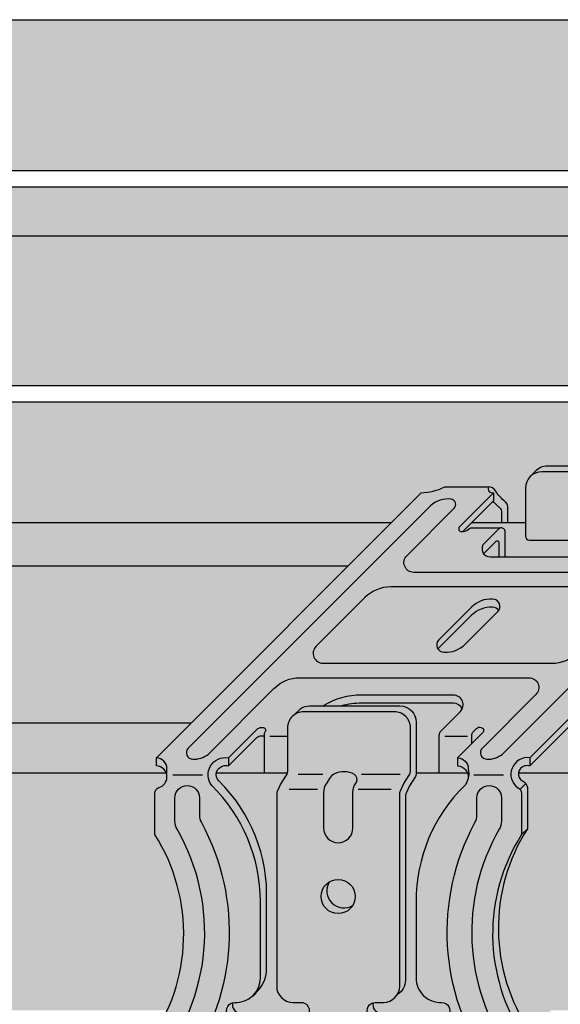
# Model space of a CAD drawing. Extents: x 1269 to 2382, y 0 to 1485.
# Drawn here: x 2078 to 2104, y 743 to 790 of the extents above; entities that cross this region are included whole.
import ezdxf

# ---------------------------------------------------------------- set-up
doc = ezdxf.new("R2010")
doc.units = 0
doc.header["$LTSCALE"] = 15
for name, color, linetype in [('GRAU10', 254, 'CONTINUOUS'), ('GRAU20', 253, 'CONTINUOUS'), ('GRAU35', 251, 'CONTINUOUS'), ('SCHATT10', 131, 'CONTINUOUS'), ('UK', 2, 'CONTINUOUS'), ('UK1', 1, 'CONTINUOUS'), ('UK2', 2, 'CONTINUOUS'), ('UK4', 4, 'CONTINUOUS')]:
    doc.layers.add(name, color=color, linetype=linetype)

# ---------------------------------------------------------------- blocks, each defined once
blk = doc.blocks.new('kreuzver-cd-p')
at = {"layer": 'UK1'}
for p, q in [((-7.089684611484699, 63.50542871114249), (-7.089684611484699, 62.50542871114249)), ((-7.089684611484699, 62.50542871114249), (-10.80524643642457, 58.78986720468083)), ((14.77868848596518, 60.88186083192841), (12.64314178485029, 60.88186083192886)), ((-32.35010630971135, 33.61889664292585), (-34.50676431847592, 33.61889664292585)), ((-10.25331415315009, 33.61889664292585), (-13.0293667638914, 33.61889664292585)), ((-39.6004188208808, 30.99469728838812), (-39.6004188208808, 29.99469728838812)), ((-2.637652709029226, 30.99469728838812), (-2.637652709029226, 29.99469728838812)), ((-46.41560596327872, 28.8965642229723), (-42.78827647074831, 28.8965642229723)), ((-27.99407215365682, 28.93102674766351), (-31.05492361406687, 28.93102674766396)), ((-18.5203927166931, 28.93102674766351), (-23.25314672426794, 28.93102674766396)), ((-9.478574183045566, 28.8965642229723), (-5.851244690515159, 28.8965642229723)), ((-3.817383043196514, 27.13307411211372), (-3.110276231705484, 27.84018086299602)), ((-28.65960033268675, 27.08361394566646), (-32.16352590879615, 27.08361394566691)), ((-19.64489645224239, 27.08361394566646), (-23.66199430744473, 27.08361394566691)), ((-3.630689800575965, 21.58661630724873), (-2.923582989084935, 22.29372305813104))]:
    blk.add_line(p, q, dxfattribs=at)
at = {"layer": 'UK1', "flags": 128}
for points in [[(15.60884564872504, 59.86095566073436), (15.53581002305327, 60.19748412212357, 0.3524176945312053), (14.77868848596518, 60.88186083192841, 0.2104510738713553), (13.04696874262208, 59.60493962146666, -0.5128754933858404), (12.64314178485029, 59.7802641705257), (12.64314178485029, 64.78166008206153, 0.414213562373095), (10.64314178485029, 66.78166008206153), (-0.4491460592753356, 66.78166008206153, 0.2101236325586208), (-1.995269466297032, 66.08093052351887), (-2.487021989360073, 65.56755485596022)], [(-5.333684397272918, 59.86095566073436), (-5.333684397272918, 61.82842044536255, 0.2172272469381572), (-5.574656949584096, 62.35690299215503, 0.00566694654659209), (-5.820519960838283, 62.56561244215982, -0.06598543745358364), (-6.833916440803023, 63.72923863841243, 0.3039808701436023), (-7.718914149063039, 64.216880253206)], [(31.88402055280721, 59.86095566073436), (31.88402055280721, 61.8284204453621, 0.2172272469381572), (31.64304800049649, 62.35690299215457, 0.00566694654659209), (31.39718498924231, 62.56561244215936, -0.06598543745358364), (30.38378850927711, 63.72923863841243, 0.3039077081887526), (29.49879080101755, 64.216880253206)], [(29.86391399821241, 63.49626120977337), (29.86391399821241, 62.49626120977291), (-2.637652709029226, 29.99469728838812, 0.1209888508924504), (-3.26342641565725, 29.9898675182385, 0.6774948344068353), (-3.516443718182927, 28.14975776520532, -0.2905038879090797), (-2.923582989084025, 27.33516194689992), (-2.923582989084935, 22.29372305813104, 0.2975319937108497), (-2.612893244370298, -2.612893032325246)], [(21.25883767064806, 61.89118501978828), (14.42831896506641, 55.06066689968065, -0.1989123562414285), (11.24633858609786, 53.74264755139075), (-16.86264404576104, 53.74264755139075, -0.6681786534171601), (-17.71117214681908, 55.79117572518044), (-11.85700646007126, 61.64534091014139, 0.5564279347709636), (-12.23958955653552, 62.71128594752781, 0.2349838849298011), (-14.81116232943259, 61.89118501970643), (-44.5140086231504, 32.18834127195441, 0.6681786534171573), (-43.94832322244474, 30.82265582276159, 0.175410804879509), (-42.09390776217333, 31.40844219977907), (-34.00523916406155, 39.49711010457577, -0.1989123562414115), (-30.82325878509346, 40.81512945286522), (-2.71427615323455, 40.81512945286522, -0.6681786534171762), (-1.865748052176514, 38.76660127907599), (-8.444008623150694, 32.18834127195441, 0.6681786534171573), (-7.878323222445033, 30.82265582276159, 0.175410804879509), (-6.023907762174076, 31.40844219977907), (24.21299353992663, 61.64534091014229, 0.5564279347709636), (23.83041044346146, 62.71128594752827, 0.2349838849298011), (21.2588376705603, 61.89118501970279)], [(-6.040791208763949, 59.86095566073436), (-6.040791208763949, 61.1213136944807, 0.2172272469381572), (-6.281763761075126, 61.64979624127318, 0.00566694654659209), (-6.527626772329313, 61.85850569127797, -0.03644889478500049), (-7.126082113687517, 62.46903121205924)], [(31.17691374131618, 59.86095566073436), (31.17691374131618, 61.12131369448025, 0.2172272469381572), (30.93594118900546, 61.64979624127272, 0.00566694654659209), (30.69007817775127, 61.85850569127751, -0.05206804484925891), (29.86391399821241, 62.755641020849, -0.05206804484925891)], [(-5.626759393991961, 55.63165565091367), (-5.626759393991961, 58.70344697126438, 0.4590699491418886), (-6.201818117047878, 59.19778105677051)], [(14.9210332133398, 59.86095566073436, 0.04427812160017244), (14.77868848596518, 59.88186083192841, 0.1695120851872878), (13.65195385541642, 59.19778105677051, 0.1376611426455068)], [(16.31146955847453, 58.6222374517738, 0.3817831327270347), (15.89868026360364, 59.19778105677005)], [(-8.291444109822805, 56.03165569009798), (-6.762288504301978, 57.5608111645488, -0.6681786224214662), (-6.420867154125517, 57.41938980225041), (-6.420867154125517, 55.63165565091322)], [(-6.439748975433304, 49.06850138041227, 0.2504916501728121), (-7.188080452788654, 49.46850138041236, 0.211439310555897), (-9.778242706959645, 48.47266453948259), (-13.89831536870133, 44.35259223089088)], [(-10.91090664580406, 36.98892915378519, 0.2932527545972646), (-12.00177785726828, 37.68892915378547), (-23.25640068522216, 37.68892915378547, 0.07203674180083569), (-25.72155156063491, 37.35667275351398)], [(-31.58899935350473, 36.21964371600825), (-30.69847928059971, 37.0554848175716, -0.139886260896667), (-29.64299949822043, 37.35667275351398), (-18.55071165409481, 37.35667275351398, -0.414213562373095), (-16.55071165409481, 35.35667275351398), (-16.55071165409481, 29.76043360080621), (-16.55071165409481, 29.11631830739043, -0.1434214343588741), (-16.70870280504187, 28.57685459395225), (-17.37548209896681, 27.53612830993188), (-17.78406619408361, 26.65781288881999, 0.1162317836775596), (-17.87737091940653, 26.20464979629924), (-17.87737091940653, 26.20464979629924), (-17.87737085879235, 3.687341713130991, -0.265507227216731), (-18.86161792982739, 1.964481885025634)], [(-36.65037219645524, 1.768138047081266, 0.1989067562485008), (-34.9347709400131, 4.65190168592153), (-34.92000859450491, 13.37115002164182, 0.2126636084259713), (-40.77562104141862, 28.14833521251876, -0.5826860260513088), (-40.22619252750883, 29.9898675182385, -0.1714397349713081), (-39.6004188208808, 29.99469728838812), (-36.12158856944222, 33.47352724164011, -0.1989123562412647), (-35.55590316873645, 33.70784179244765), (-35.20708447645097, 33.70784179244765)], [(-47.13369340848021, 28.64142655051, 0.4033769558597354), (-48.43765270902895, 29.99469728838812), (-48.43765270902895, 30.99469728838812)], [(-11.47488659717737, 30.99469728838812), (-11.47488659717737, 29.99469728838812, -0.4298382971524963), (-10.17642954429311, 28.51945494620577)], [(-51.6857239747419, -4.921533225446183, 0.06385206155156457), (-50.71098404334998, -6.67859234300613, 0.4696302130096467), (-48.40238562686636, -6.686280234686819, 0.3143949700700846), (-45.88696526669582, 22.2237914866264, -0.131355443282039), (-46.15374762255351, 23.22176773786396), (-46.15374762255351, 26.09534969424931, -0.9999999999999999), (-43.15374762255351, 26.09534969424931), (-43.15374762255351, 24.00146992941518, 0.1244803598472403), (-42.9133302945279, 23.05074977054028, -0.2833895375363213), (-44.6061614580176, -6.655133141639453, 0.6062532712822575), (-43.78606852383973, -8.22736349675165), (-8.475262833267607, -8.227363496751423)], [(-7.518616619619024, -7.518616002154431, 0.2301277235949427), (-7.655169899095654, -6.655133141643091, -0.2833895375363217), (-9.348001062579442, 23.05074977054028, 0.1244803598472403), (-9.107583734553828, 24.00146992941518), (-9.107583734553828, 26.09534969424931, -0.9999999999999999), (-6.107583734553828, 26.09534969424931), (-6.107583734553828, 23.22176773786396, -0.131355443282039), (-6.374366090411513, 22.2237914866264, 0.2926805508313238), (-5.089013542838074, -5.089013124903886)], [(-39.08051226356883, 0.9461607996520343, 0.4931591421519719), (-38.11454235956626, -0.3126582878689987), (-29.96965870291706, -0.3126582878689987, 0.06554345209473235), (-29.71083969892879, -0.2785841251923102, 0.06554345209473235)], [(-21.84334076460436, 0.9461607996427119, 0.4931591421488635), (-20.87737086059906, -0.3126582878689987), (-12.7324872021436, -0.3126582878689987, 0.0655545215528814), (-12.47362410964206, -0.2785841260586039, 0.0655545215528814)], [(-12.47371228245174, -4.778584125344878, -0.0655434519632557), (-12.73253128580473, -4.812658287868999), (-38.11458644836557, -4.812658287868999, -0.4931454393529749), (-39.08051226356019, -3.553839201364099, -0.4931454393529749)], [(-53.58660509126548, -6.822414160960761, 0.340947443003258), (-47.80631967914042, -11.22660606646605), (-11.22724650072678, -11.22724557869196)]]:
    blk.add_lwpolyline(points, format="xyb", dxfattribs=at)
for points in [[(3.284996667506675, 43.91734555726498), (9.27757424538413, 49.90992262149211, 0.6681786534171559), (8.429046144326094, 51.95845079528135), (-19.67993648753236, 51.95845079528135, 0.1989123562414154), (-22.86191686650091, 50.6404314469919), (-28.85449444437836, 44.64785438276522, 0.6681786534171591), (-28.00596634332032, 42.59932620897553), (0.1030162885381287, 42.59932620897507, 0.1989123562414188)], [(-27.19494916379244, 28.46039448194006), (-27.61335296613424, 27.80733905805664, 0.1434214343588893), (-27.92933526802835, 26.72841163118028), (-27.92933526802835, 22.37771342573797, 0.9999999999999999), (-24.33199608912355, 22.37771342573797), (-24.33199608912355, 26.72841163117982, -0.1434214343589281), (-24.01601378722944, 27.80733905805664), (-23.88234985749841, 28.01596515992196, 0.3561843760871259), (-24.13080285836986, 28.95669681790378, 0.2352222368790251), (-26.58736790774492, 29.01864902441048, 0.1427665202131632)]]:
    blk.add_lwpolyline(points, format="xyb", close=True, dxfattribs=at)
at = {"layer": 'UK1'}
for centre, radius, start, end in [((-25.42355886708492, 14.67974325513069), 2.099999999999994, 148.7741445424991, 301.2258505464387), ((-49.48038156374196, -2.62397817782994), 0.9999999987710037, 228.7385826840527, 292.631664331832), ((-8.475262833269426, -7.227363496753924), 0.9999999999974989, 270.0000000001042, 286.9329518718257)]:
    blk.add_arc(centre, radius, start, end, dxfattribs=at)
at = {"layer": 'UK2', "flags": 128}
for points in [[(11.93603497335926, 59.18796547107422), (11.93603497335926, 64.07455333117969, 0.414213562373095), (9.936034973359256, 66.07455333117969), (-1.156252870766366, 66.07455333117969, 0.414213562373095), (-3.156252870766366, 64.07455333117969), (-3.156252870766366, 58.2049303634858, 0.414213562373095), (-2.656252870766366, 57.7049303634858), (10.16873765556238, 57.7049303634858)], [(-50.7758817488434, -4.011691086186147, 0.4014064692079245), (-49.39370320257513, -3.969689307750286, 0.3070136593172335), (-48.63064155657548, 21.58661630724873), (-48.63064155657548, 26.62805519601898, -0.3178372450749652), (-48.13064155688562, 27.33516197709559, 0.3380095102814992), (-47.13369340833697, 28.64140687255713), (-47.13369340833697, 29.64140687255713, 0.4033811796534851), (-48.43765270902895, 30.99469728838812), (-15.93608600178777, 63.49626120977337, 0.1014198507554367), (-13.06662406281794, 64.21688025320645), (-7.718914149063039, 64.216880253206, 0.5651755180266785), (-7.089684611484699, 63.50542871114249), (-11.24704869906191, 59.34806497991212, 0.6681786534170058), (-10.99366172300824, 58.73633466871888, 0.1760368425085203), (-10.16933527969741, 58.99603417902563), (-10.04081168806442, 59.12455775964281, -0.1989123562413605), (-9.864035000343392, 59.19778105677051), (-6.201818117047878, 59.19778105677051, 0.1600230780935387), (-6.480312769433112, 59.0570003770099), (-8.198550831316425, 57.3387624624047, 0.6681786534172853), (-7.491444080434121, 55.63165565091367), (6.23150184757651, 55.63165565091458, 0.19891235624139), (9.413482226544147, 56.94967499920403), (11.36869526319197, 58.90488786826154, -0.1989123562414369), (12.07580201407382, 59.19778105677051), (15.89868026360364, 59.19778105677005, 0.7525118563674352), (15.80678115247701, 58.58605074557727, 0.2760349341287915), (16.6311075957874, 58.84575025588401), (16.75963118742129, 58.9742738365012), (21.28161894829282, 63.49626120977337, 0.1014198507554367), (24.15108088726265, 64.216880253206), (29.49879080101755, 64.216880253206, 0.4867880358625348), (29.86391399821241, 63.49626120977337), (-2.637652709029226, 30.99469728838812, 0.7687448331302855), (-4.130689800265827, 27.33516197709469, -0.3178372450750948), (-3.63068980057551, 26.62805519601807), (-3.630689800575965, 21.58661630724919, 0.2975319937108497), (-3.320000055861328, -3.319999783207095)], [(-13.72968692186623, 29.13144616685349), (-13.72968692186646, 33.77401452394315, -0.1989123785178265), (-13.52466164748353, 34.26898929198705), (-11.15324975621002, 36.64040097999623, 0.6681786534173023), (-12.00177785726828, 38.68892915378501), (-23.25640068522216, 38.68892915378547, 0.1438357287182935), (-27.96271998163547, 37.35667275351398)], [(-9.72968692186646, 32.73989681411012), (-9.72968692186646, 33.77401452394315, -0.1370867270505324), (-9.628294117914038, 34.13687734215455), (-9.183227965804463, 34.58194345611537, -0.2758409566174606), (-8.590349231507616, 34.72047679583147, -0.5021995890373379), (-8.341190692845885, 34.12839292411536), (-11.47488659717737, 30.99469728838812, -0.4033811796534737), (-10.17092729648539, 29.64140687255713, -0.1858643859328809), (-10.45990752953094, 27.79383806950409, -0.06139274799727364), (-10.61199073685111, 27.60220357613935, 0.2010095897344575), (-16.58438949611582, 13.34645373858393), (-16.58438949611536, 3.980234962248687, 0.4276373462086835), (-13.43954992557883, 0.9802349622482325, -1.000022044270881), (-13.43959401363463, -1.019765038750847), (-21.58447767209009, -1.019765038750847, -1.000022044270881), (-21.58452176014589, 0.9802349622482325), (-20.58447767028338, 0.980234962249142, 0.414213562373095), (-18.58447767028338, 2.980234962249142), (-18.58447767028792, 26.52891997295683, -0.109285584877793), (-18.49117300557441, 26.95070613793814), (-18.08258891045784, 27.82902155905049), (-17.4158096165329, 28.8697478430704, 0.1434214343588741), (-17.25781846558584, 29.40921155650858), (-17.25781846558584, 34.64956600263213, 0.414213562373095), (-19.25781846558584, 36.64956600263213), (-30.35010630971146, 36.64956600263213, 0.414213562373095), (-32.35010630971146, 34.64956600263213), (-32.35010630971294, 29.40921155650858, -0.1434214343588741), (-32.50809746065988, 28.8697478430704), (-33.17487675458494, 27.82902155905049), (-33.58346084970162, 26.95070613793814, 0.109285584877793), (-33.6767655144148, 26.52891997295683), (-33.67676551440809, 2.980234962249142, 0.414213562373095), (-31.67676551440809, 0.980234962249142), (-30.67676551440809, 0.980234962249142, -0.9999999999999999), (-30.67676551440809, -1.019765038750847), (-38.82164917105729, -1.019765038750847, -1.000022044270881), (-38.82169325911309, 0.9802349622486872, 0.4276373462087506), (-35.6768536885761, 3.980234962248687), (-35.6768536885761, 13.34645373858484, 0.2009016187855671), (-41.64333581061101, 27.59637921098147, -0.6835560492609232), (-39.6004188208808, 30.99469728838858), (-36.12158856944211, 34.47352724164102, -0.1989123562412352), (-35.55590316873645, 34.70784179244765), (-35.30166826187428, 34.70784179244765, -0.6539884764288735), (-35.14265558198827, 34.12839292411809, 0.1217019530170985), (-35.20708447645097, 33.81290439422992), (-35.20708447645086, 29.13144616685349)], [(-54.43374738638295, -7.669556375410139, 0.3440424755579768), (-46.67264166350924, -13.72736349675142), (-13.72736462410785, -13.72736349675142)]]:
    blk.add_lwpolyline(points, format="xyb", dxfattribs=at)
for points in [[(-7.188080452788654, 50.46850138041236, 0.211439310555897), (-9.778242706959645, 49.47266453948214), (-13.77670766119354, 45.47419992797541, 0.6681786534171631), (-13.14031158540001, 43.93780379763302, 0.2114393105560188), (-10.55014933122857, 44.93364063856279), (-6.551684376994672, 48.93210525006998, 0.668178653417374)], [(-13.43963809729576, -5.519765038750847), (-38.8216932598566, -5.519765038750847, -0.9999999999999999), (-38.82169325985615, -3.519765038751302), (-13.4396380972953, -3.519765038751302, -0.9999999999999999)]]:
    blk.add_lwpolyline(points, format="xyb", close=True, dxfattribs=at)
at = {"layer": 'UK2'}
blk.add_circle((-26.13066567857595, 13.97263650424884), 2.099999999999994, dxfattribs=at)
at = {"layer": 'UK4'}
blk.add_arc((-17.88447767028765, 26.51672031996486), 0.7000000000002728, 179.5451205476233, 180.000000000013, dxfattribs=at)

msp = doc.modelspace()

# ---------------------------------------------------------------- hatches: boundary and pattern name
at = {"layer": 'GRAU10'}
h = msp.add_hatch(color=256, dxfattribs=at)
h.dxf.hatch_style = 1
edge = h.paths.add_edge_path()
edge.add_arc((2204.281280436117, 790.1252368123182), 0.3605224471131244, 101.36729783197592, 134.9999976915185, ccw=False)
edge.add_line((2204.210222252005, 790.4786871898013), (2064.343225759406, 790.4786871898016))
edge.add_line((2064.343225759406, 790.4786871898016), (2056.998941456905, 783.1344034791224))
edge.add_line((2056.998941456905, 783.1344034791225), (2196.780590784792, 783.1344034791222))
edge.add_line((2196.780590784792, 783.134403479122), (2204.026352579265, 790.3801646897131))
for points in [[(2095.685942321544, 765.9862413672704), (2041.712228331766, 765.9862413672704), (2041.712228331766, 763.8760331961031), (2093.5757339695, 763.8760331961023)], [(2084.147933719106, 750.7893707886741), (2084.147933719106, 752.7910799132906, -0.3438497025337465), (2084.3731867824, 753.0798991306111, 0.3236074844398003), (2084.742298707658, 753.5904835182746, 0.09283086337417705), (2084.705860371783, 753.7850541851926), (2041.712228331766, 753.7850541851926), (2041.712228331766, 743.3432859844842), (2041.1828989671, 742.8139566198192), (2028.083872171364, 742.8139566198198), (2028.083872171364, 754.2193365236305), (2016.082914570675, 742.2183798900102), (2084.757418122959, 742.2183798900102, 0.2526369351710537)]]:
    msp.add_hatch(color=256, dxfattribs=at).paths.add_polyline_path(points)
h = msp.add_hatch(color=256, dxfattribs=at)
h.paths.add_polyline_path([(2095.675186716862, 765.9671230107101), (2093.56497836482, 763.8569148395427), (2093.573341118339, 763.8569148395427), (2095.683549470381, 765.9671230107101)])
h.paths.add_polyline_path([(2134.613723352503, 763.8569148395425), (2134.613723352503, 765.9862417389085), (2114.265543474576, 765.9862417389086), (2112.155335122533, 763.8569148395425)])
h = msp.add_hatch(color=256, dxfattribs=at)
h.paths.add_polyline_path([(2102.20359218823, 765.9862413672986), (2099.591827415216, 765.9862413672986), (2099.145868732179, 765.5402827224866, 0.1222098788311), (2099.376501228325, 765.6135766599484, 0.03817313420808775), (2099.43010514126, 765.6538887056468), (2099.47007017049, 765.6938537314511, -0.1989123562415515), (2099.54025955821, 765.7229271260173), (2100.994346995022, 765.7229271260173, -0.459069949141845), (2101.222674724174, 765.5266512072969), (2101.222674724174, 764.3069929211356), (2105.931011025187, 764.3069929211359, 0.1989123562413769), (2107.194420004143, 764.8303140233255), (2107.494295043202, 765.1301890366805), (2102.402117764835, 765.1301890366805, -0.4142135623730951), (2102.20359218823, 765.3287146132848)])
h.paths.add_polyline_path([(2110.463274991717, 765.9862413672986), (2109.289626649318, 765.9862413672986, 0.1578653082774411), (2108.877310052228, 765.7229271260173), (2109.769375363544, 765.7229271260171, -0.3817831327270347), (2109.933273829104, 765.4944068739317, 0.1173455664799488), (2110.060186480428, 765.5831528905605), (2110.111216920702, 765.634183326459)])
h = msp.add_hatch(color=256, dxfattribs=at)
h.paths.add_polyline_path([(2102.377358139534, 765.9671219934755), (2100.267149787491, 763.8569138223081), (2100.27551254101, 763.8569138223081), (2102.385720893053, 765.9671219934755)])
h.paths.add_polyline_path([(2134.612506547788, 765.9862403848347), (2134.612506547788, 763.8760321806716), (2168.53055934923, 763.8760321806717), (2168.547024354046, 764.1444759014164), (2168.587697106182, 764.4303481298575), (2168.649300024724, 764.7143033942373), (2168.713405558109, 764.9407108258133), (2168.795844144825, 765.1594706507724), (2168.903467303478, 765.3642618111585), (2168.992778055468, 765.491710142227), (2169.093916968046, 765.6115668509271), (2169.204163842211, 765.725446745213), (2169.291532218855, 765.8062760826905), (2169.385343548231, 765.8773927493314), (2169.488478438092, 765.9315334842506), (2169.618707032236, 765.9825424763305)])
h = msp.add_hatch(color=256, dxfattribs=at)
h.paths.add_polyline_path([(2090.085387446553, 752.7517181586788, -0.109285584877793), (2090.122434171277, 752.919188841892), (2090.284662957426, 753.2679249927249), (2090.549408445015, 753.6811465639701, 0.07220833008063673), (2090.596514630435, 753.7850541852213), (2087.153155250376, 753.7850541852213, 0.2457658800075477), (2087.266778673096, 753.3947088470693, -0.2126636084259281), (2089.591756347884, 747.527410425856), (2089.585894941577, 744.0654228190465, -0.1988450730995578), (2088.905044500382, 742.9206683965223, -0.1998983795080994), (2088.042587952345, 742.6075833122147, 0.06554345219712164), (2087.939823568133, 742.59405412658, 0.4931454391340533), (2088.32334552729, 742.09423855628), (2091.557298481126, 742.09423855628, 0.06554345212741414), (2091.660062865181, 742.1077677418785, 0.4931454394410204), (2091.276540906182, 742.607583312215), (2090.879489752973, 742.607583312215, -0.4142135623730951), (2090.085387446556, 743.401685618632)])
h.paths.add_polyline_path([(2092.649318583863, 748.479245444146, 0.7844645405528418), (2093.79458916828, 747.3339747615623, 0.1370978950428255), (2093.915382510338, 747.7662313274146, 0.5845041388168272)])
h.paths.add_polyline_path([(2099.24328287048, 753.1778666510422, 0.06139274799739945), (2099.303667683331, 753.2539553476277, 0.07526657104178781), (2099.416222944278, 753.542062365308, 0.1156204864377524), (2099.381969282221, 753.7850541852213), (2096.885306881705, 753.7850541852213), (2096.885306881705, 753.7790476511755, -0.1434214343588741), (2096.822576313025, 753.5648529616408), (2096.557830825436, 753.1516313903938), (2096.395602039287, 752.8028952395626, 0.1018797354939488), (2096.358555290437, 752.6456824146933), (2096.358555314565, 743.6824431695113, -0.2655072271595341), (2095.967758880115, 742.9983796880316, -0.2655072042205121), (2095.283695433203, 742.607583312215), (2094.886626774065, 742.6075833122145, 0.06554345219784875), (2094.783862389851, 742.5940541265802, 0.493145439134057), (2095.167384349009, 742.09423855628), (2098.401337303561, 742.09423855628, 0.06555452156966551), (2098.504119192988, 742.1077677415283, 0.4931454395277051), (2098.120597233831, 742.6075833122145, -0.4280868909671104), (2096.871935055693, 743.8005505714208), (2096.871935055693, 747.5176047381881, -0.2010095897344575)])
h = msp.add_hatch(color=256, dxfattribs=at)
edge = h.paths.add_edge_path()
edge.add_line((2134.613723352503, 742.2173367459654), (2134.613723352503, 753.786956125599))
edge.add_line((2134.613723352503, 753.786956125599), (2101.859724267393, 753.7831526065038))
edge.add_arc((2102.215981079894, 753.7049857047817), 0.3647313819479203, 167.624738147665, 244.365034598923)
edge.add_arc((2101.883586448635, 753.0051957820812), 0.4099947333041447, -4.098410499864258e-11, 64.79514563686172, ccw=False)
edge.add_line((2102.293581181939, 753.0051957820809), (2102.293581181939, 751.0510099829934))
edge.add_arc((2109.894798196854, 746.2118472413024), 9.010882096022163, 147.5179466634332, 206.2997300988532)
edge.add_line((2101.816645864928, 742.219423034056), (2134.613723352504, 742.2173367459653))
edge = h.paths.add_edge_path()
edge.add_arc((2150.144476534935, 744.5562851647792), 0.4764612876614721, 180.0000349958548, 180.8284496876828)
edge.add_line((2149.668065052747, 744.5493961678158), (2149.668015247274, 744.5562848737601))
at = {"layer": 'GRAU20'}
h = msp.add_hatch(color=256, dxfattribs=at)
h.dxf.hatch_style = 1
edge = h.paths.add_edge_path()
edge.add_line((2153.396335539852, 782.3403011727057), (2153.396335539852, 780.1889987123741))
edge.add_arc((2152.959579668372, 780.1889987123742), 0.4367558714793762, 327.1289491096579, 359.99999999997635, ccw=False)
edge.add_line((2153.326408391729, 779.9519493947378), (2204.080287733342, 779.951949394738))
edge.add_line((2204.080287733343, 779.951949394738), (2204.080287733343, 789.639997533026))
edge.add_line((2204.080287733343, 789.639997533026), (2196.780590784793, 782.3403011727058))
edge.add_line((2196.780590784792, 782.3403011727058), (2153.396335539851, 782.3403011727056))
h.paths.add_polyline_path([(2119.754617657626, 779.9519493947375), (2122.142969645854, 782.3403011727055), (2056.204839086497, 782.3403011727049), (2056.005634440222, 782.141096542482), (2055.999932564093, 779.9519493947374)])
h.paths.add_polyline_path([(2112.454920654671, 772.6522530344158), (2119.754617657626, 779.951949394738), (2055.962598953229, 779.951949394738), (2056.005634440223, 772.6522530344155)])
h.paths.add_polyline_path([(2153.32640839173, 779.951949394738), (2146.02671148806, 772.6522530344159), (2196.780590784792, 772.6522530344163), (2204.080287733343, 779.951949394738)])
h = msp.add_hatch(color=256, dxfattribs=at)
h.paths.add_polyline_path([(2081.84380385719, 739.1731736865563), (2083.548689972824, 740.8780596398442, 0.2867731913542564), (2083.964052167772, 740.810350554633, 0.0123151769495069), (2084.207532726151, 741.183536881176, 0.0007501882683799474), (2084.207509901903, 741.1847281143338, -0.0007501882683799477), (2084.207532726151, 741.183536881176, 0.2873712243125547), (2084.147933719107, 750.7893707886747), (2084.147933719107, 752.7910799132914, -0.3474639944124806), (2084.376922593315, 753.0808117554373, 0.1721940802403636), (2084.650637694728, 753.2924710227489, 0.5889778434879116), (2084.224560163582, 754.1278090385069), (2084.224560163582, 754.5248601917153), (2097.129344705777, 767.4296436277835, 0.1014198507554444), (2098.268667877733, 767.7157662500025), (2100.391982266015, 767.7157662500025, -0.3039808701436023), (2100.743371626666, 767.5221475844962, 0.06598543745358364), (2101.145741867693, 767.0601284613703, -0.005666946546592091), (2101.243362059843, 766.9772601335603, -0.2172272469393477), (2101.33904048963, 766.7674255289046), (2101.33904048963, 765.9862413672721), (2099.591827415248, 765.9862413672706), (2099.145868732211, 765.5402827224589, 0.1483788190026154), (2099.419039730249, 765.6428232955247), (2099.499143567579, 765.7229271259894), (2100.994346995054, 765.7229271259894, -0.4590699491418886), (2101.222674724206, 765.526651207269), (2101.222674724206, 764.3069929211078), (2105.931011025219, 764.3069929211081, 0.19891235624139), (2107.194420004175, 764.8303140232977), (2107.494295043234, 765.1301890366527), (2102.402117764866, 765.1301890366527, -0.4142135623730951), (2102.203592188262, 765.328714613257), (2102.203592188262, 767.6592551814791, -0.2138710807355519), (2102.469311081488, 768.2520531586358), (2102.664561987862, 768.4558895594687, -0.216032697767288), (2103.29738296362, 768.7341150387756), (2107.682657749855, 768.7341150387756, -0.4142135623730951), (2108.476760056272, 767.9400127323585), (2108.476760056272, 766.3915929428115), (2109.287652722839, 766.391592942811, -0.3849761847745748), (2109.6252973161, 766.1198603809542), (2109.654296195498, 765.9862413672721), (2109.28962664935, 765.9862413672706, 0.1578653082774411), (2108.87731005226, 765.7229271259894), (2109.769375363576, 765.7229271259893, -0.3817831327270347), (2109.933273829136, 765.4944068739037, 0.08780626150824652), (2110.032549930705, 765.5555163431459), (2110.111216920734, 765.6341833264312), (2111.906677375982, 767.4296436277835, 0.1014198507554444), (2113.046000547938, 767.7157662500025), (2115.16931493622, 767.7157662500025, -0.3039077081887526), (2115.520704296871, 767.5221475844962, 0.06598543745358364), (2115.923074537898, 767.0601284613703, -0.005666946546592091), (2116.020694730048, 766.9772601335603, -0.2172272469392627), (2116.116373159835, 766.7674255289046), (2116.116373159835, 765.9862413672706), (2114.267936325738, 765.9862413672706), (2102.409502980534, 754.1278090385069, 0.1296085484678502), (2102.143975779285, 754.1212516397145, 0.6613704030738888), (2102.06057799692, 753.3952736732272, -0.3253735075161178), (2102.295974033101, 753.024314138647), (2102.295974033101, 751.070128339554, 0.2975319936889999), (2102.419333754125, 741.1809276989184), (2098.006320075901, 736.7679143831124), (2084.925359834631, 736.7679143831124, -0.3440424755579768)])
h.paths.add_polyline_path([(2096.557830825468, 753.151631390368), (2096.822576313057, 753.5648529616127, 0.1434214343588741), (2096.885306881737, 753.7790476511477), (2096.885306881737, 754.0347943711977), (2096.885306881737, 756.2567875804111, 0.4142135623730951), (2096.09120457532, 757.0508898868283), (2093.244014320953, 757.0508898868283, -0.0720367418008291), (2094.22280531887, 757.1828126737171), (2098.691466291636, 757.1828126737169, -0.2932527546059371), (2099.124597964156, 756.9048768664571, -0.08914068015343986), (2099.028375352713, 756.7664933531637), (2098.086803526528, 755.8249216076861, 0.1989123785179953), (2098.005398004898, 755.628391305225), (2098.005398004898, 753.7850541851935), (2099.381969282253, 753.7850541851935, -0.1156204866593637), (2099.416222944287, 753.5420623651785, -0.06726759323119771), (2099.319631040602, 753.2827115174438, -0.08221506864970975), (2099.243282870512, 753.1778666510143, 0.2010095897344634), (2096.871935055725, 747.51760473816), (2096.871935055725, 743.7987367718126, 0.4208078374875523), (2098.092986844039, 742.6066221546089, -0.5149647812122089), (2098.504119193038, 742.107767741514, -0.06554345219897667), (2098.401354808774, 742.0942385562519), (2095.167401854254, 742.0942385562519, -0.4931591420864056), (2094.783862389883, 742.5940541265525, -0.06554345219783256), (2094.886626774096, 742.6075833121865), (2095.283695433235, 742.607583312187, 0.265507204866188), (2095.967758881119, 742.998379689654, 0.2655072264167391), (2096.358555314597, 743.6824431694833), (2096.35855529053, 752.6229663110578, -0.1167033010400755), (2096.395916349435, 752.8035708982916)], flags=16)
h.paths.add_polyline_path([(2088.323345527322, 742.0942385562519), (2091.557298481157, 742.0942385562519, 0.06554345213616378), (2091.660062865217, 742.1077677418658, 0.4931454394289126), (2091.276540906213, 742.607583312187), (2090.879489753005, 742.607583312187, -0.4142135623730284), (2090.085387446587, 743.401685618604), (2090.085387446585, 752.7517181586509, -0.1092855848779783), (2090.122434171309, 752.9191888418643), (2090.284662957457, 753.2679249926973), (2090.549408445047, 753.6811465639423, 0.07220833008063543), (2090.596514630467, 753.7850541851935), (2089.477772537931, 753.7850541851928), (2089.477772537932, 755.6021173458735), (2089.339273673899, 755.6021173458739, 0.1989123562412647), (2089.114667633195, 755.5090824832623), (2087.733394070045, 754.1278090385069, 0.1714397349707125), (2087.484929898181, 754.1258913726995, 0.5826860260513721), (2087.266778673126, 753.3947088470429, -0.2126636084259972), (2089.591756347916, 747.5274104258282), (2089.585894941609, 744.0654228190185, -0.1988450731217016), (2088.905044500189, 742.9206683962893, -0.1998983794417809), (2088.042587952377, 742.607583312187, 0.06554345219762632), (2087.939823568165, 742.5940541265527, 0.4931454391344859)], flags=16)
h.paths.add_polyline_path([(2093.794589168312, 747.3339747615346, -0.7844645405527123), (2092.649318583895, 748.4792454441181, -0.7844645405527534)], flags=16)
h.paths.add_polyline_path([(2097.938443885619, 759.8286277830751), (2099.571222197942, 761.4614059554463, -0.2122811080559435), (2100.602750397282, 761.8599054106028, -0.2504916501730134), (2100.899876273348, 761.7010849493195, -0.04913128423486508), (2100.855432193073, 761.646928708474), (2099.270938361255, 760.0624350124697, -0.2122811080560781), (2098.239410161916, 759.6639355573125, -0.2557146966917005)], flags=16)
h.paths.add_polyline_path([(2098.120562225181, 740.8208531223511, -0.4931454393691372), (2098.504084183996, 740.32103755237, -0.06554345204038375), (2098.401319800124, 740.3075083668134), (2088.323345527027, 740.3075083668134, -0.4931454393529749), (2087.939823568205, 740.8073239367931, -0.065543452044347), (2088.042587952083, 740.8208531223511)], flags=16)
at = {"layer": 'GRAU35'}
msp.add_hatch(color=256, dxfattribs=at).paths.add_polyline_path([(2093.5757339695, 763.8760331961023), (2041.712228331766, 763.8760331961031), (2041.712228331766, 753.7850541851926), (2084.705860371783, 753.7850541851926, 0.2993411218257245), (2084.224560163581, 754.1278090385065), (2084.224560163581, 754.5248601917151)])
h = msp.add_hatch(color=256, dxfattribs=at)
edge = h.paths.add_edge_path()
edge.add_line((2134.613723352503, 753.7850541851928), (2134.613723352503, 763.8760331961028))
edge.add_line((2134.613723352503, 763.8760331961026), (2112.157727973693, 763.8760331961025))
edge.add_line((2112.157727973693, 763.8760331961025), (2102.409502980533, 754.1278090385067))
edge.add_arc((2102.289175375101, 753.6209625216048), 0.5209338963097225, 76.64496537129175, 104.2394436351497)
edge.add_arc((2102.256663656159, 753.7405272503331), 0.3970511532086776, 103.9359815536628, 173.5610730141094)
edge.add_line((2101.862117118554, 753.7850541851928), (2134.613723352503, 753.7850541851928))
h = msp.add_hatch(color=256, dxfattribs=at)
h.paths.add_polyline_path([(2089.477772537899, 755.6021173459017), (2089.339273673867, 755.6021173459017, 0.1989123562412647), (2089.114667633164, 755.5090824832901), (2087.733394070013, 754.1278090385349, 0.1714397349707125), (2087.484929898149, 754.1258913727274, 0.2947155929079732), (2087.153155250376, 753.7850541852213), (2089.477772537899, 753.7850541852213)])
h.paths.add_polyline_path([(2098.086803526497, 755.8249216077136), (2099.02837535266, 756.7664933531703, 0.08914068017767945), (2099.124597964118, 756.9048768664991, 0.2932527545970442), (2098.691466291604, 757.182812673745), (2094.222805318838, 757.182812673745, 0.0720367418008357), (2093.244014320922, 757.0508898868562), (2096.091204575288, 757.0508898868562, -0.4142135623730951), (2096.885306881705, 756.2567875804391), (2096.885306881705, 754.0347943712256), (2096.885306881705, 753.7850541852213), (2098.005398004866, 753.7850541852213), (2098.005398004866, 755.628391305253, -0.1989123785173489)])
h.paths.add_polyline_path([(2097.938443885587, 759.828627783103, 0.2557146966910002), (2098.239410161883, 759.6639355573404, 0.2114393105517342), (2099.267837071883, 760.0593337234234), (2100.855432193041, 761.6469287085017, 0.04913128424439599), (2100.899876273316, 761.7010849493472, 0.2504916501727763), (2100.60275039725, 761.8599054106307, 0.2114393105518818), (2099.574323487249, 761.4645072445469)])
h.paths.add_polyline_path([(2084.640883449229, 741.9702530123068), (2083.548689972793, 740.8780596398724, 0.2862405753539629), (2083.963330925995, 740.8100490291661, 0.03718407414383717)])
h.paths.add_polyline_path([(2098.401319800093, 740.3075083668414, 0.06554345205498223), (2098.504084183986, 740.3210375524037, 0.4931454393511457), (2098.120562225149, 740.820853122379), (2088.042587952051, 740.820853122379, 0.06554345205492515), (2087.939823568157, 740.8073239368168, 0.4931454393510751), (2088.323345526995, 740.3075083668414)])
h.paths.add_polyline_path([(2103.456786030386, 742.2183798900385), (2101.819038716058, 742.2183798900385, 0.03316306968588607), (2102.419333754093, 741.1809276989463)])
at = {"layer": 'SCHATT10'}
h = msp.add_hatch(color=256, dxfattribs=at)
h.dxf.hatch_style = 1
h.paths.add_polyline_path([(2098.268667877733, 767.7157662500025), (2100.391982266014, 767.7157662500024, -0.3039808701432268), (2100.743371626665, 767.5221475844965, 0.06598543745364747), (2101.145741867693, 767.0601284613701, -0.01133195871059576), (2101.339040489629, 766.8922354062955), (2101.339040489629, 765.9862413672708), (2102.203592188262, 765.9862413672708), (2102.203592188262, 767.6592551814792, -0.1729413154646549), (2102.382721438506, 768.1616560306409), (2102.664561987862, 768.4558895594688, -0.2101236325586271), (2103.278452069623, 768.7341150387756), (2107.682657749854, 768.7341150387756, -0.2128472114254356), (2108.273381422199, 768.470714170069), (2111.660818278344, 771.8581507279989), (2056.005634440223, 771.8581507279989), (2056.005634440224, 765.9862413672708), (2095.685942321543, 765.9862413672708), (2097.129344705776, 767.4296436277834, 0.1014198507554367)])

# ---------------------------------------------------------------- linework, layer by layer
at = {"layer": 'UK1'}
for p, q in [((2064.343225759406, 790.4786871898016), (2204.210222252007, 790.4786871898016)), ((2056.998941456905, 783.1344034791225), (2196.780590784792, 783.134403479122)), ((2056.204839086497, 782.3403011727049), (2196.780590784792, 782.3403011727053)), ((2055.999932564093, 779.9519493947374), (2119.754617657625, 779.9519493947371)), ((2056.005634440223, 772.6522530344157), (2112.45492065467, 772.6522530344157)), ((2055.999932564093, 771.8581507279989), (2111.660818278344, 771.8581507279989)), ((2041.712228331766, 756.2216970707258), (2085.921397188035, 756.2216970707258))]:
    msp.add_line(p, q, dxfattribs=at)
at = {"layer": 'UK2'}
for p, q in [((2041.712228331766, 765.9862413672708), (2095.685942321544, 765.9862413672708)), ((2099.591827415248, 765.9862413672708), (2102.203592188261, 765.9862413672708)), ((2041.712228331766, 763.8760331961034), (2093.5757339695, 763.8760331961028)), ((2041.712228331766, 753.7850541851931), (2084.705860371782, 753.7850541851931)), ((2087.153155250407, 753.7850541851931), (2090.596514630466, 753.7850541851931)), ((2096.885306881736, 753.7850541851931), (2099.381969282252, 753.7850541851931)), ((2101.862117118554, 753.7850541851931), (2157.432747499749, 753.7850541851931))]:
    msp.add_line(p, q, dxfattribs=at)

# ---------------------------------------------------------------- block references
at = {"layer": 'UK', "xscale": 0.397051153208565, "yscale": 0.397051153208565, "zscale": 0.397051153208565}
msp.add_blockref('kreuzver-cd-p', (2103.456786030417, 742.2183798900105), dxfattribs=at)

doc.saveas('drawing.dxf')
